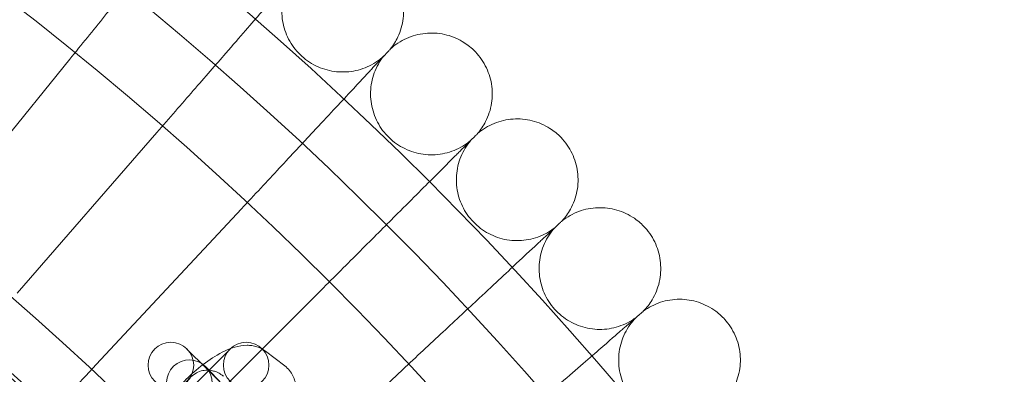
# Model space of a CAD drawing. Units: millimetres. Extents: x 16015 to 21759, y 9904 to 17404.
# Drawn here: x 17782 to 17911, y 13944 to 13990 of the extents above; entities that cross this region are included whole.
import ezdxf

# ---------------------------------------------------------------- set-up
doc = ezdxf.new("R2010")
doc.units = ezdxf.units.MM
doc.header["$MEASUREMENT"] = 0

# ---------------------------------------------------------------- blocks, each defined once
blk = doc.blocks.new('A$C44037128')
at = {"color": 0, "linetype": 'Continuous', "lineweight": 0}
for p, q in [((17788.41, 13985.29), (17770.79, 13963.53)), ((17799.88, 13975.67), (17781.51, 13954.54)), ((17811.01, 13965.65), (17791.91, 13945.17)), ((17821.77, 13955.25), (17813.72, 13947.2)), ((17799.59, 13937.31), (17809.49, 13947.21)), ((17813.72, 13947.2), (17801.97, 13935.45)), ((17803.83, 13947.21), (17806.34, 13944.7)), ((17816.69, 13944.99), (17814.16, 13946.91)), ((17806.31, 13944.85), (17811.15, 13939.8)), ((17806.34, 13944.7), (17806.61, 13944.43)), ((17806.61, 13944.43), (17813.73, 13937.31)), ((17832.17, 13944.49), (17825.42, 13938.19))]:
    blk.add_line(p, q, dxfattribs=at)
for centre, radius in [((17518.51, 13651.99), 392.5), ((17518.51, 13651.99), 372.5), ((17801.71, 13945.09), 3), ((17811.61, 13945.09), 3)]:
    blk.add_circle(centre, radius, dxfattribs=at)
for centre, radius, start, end in [((17518.51, 13651.99), 448.61, 270, 90), ((17518.51, 13651.99), 440.61, 270, 90), ((17518.51, 13651.99), 440.61, 270, 90), ((17518.51, 13651.99), 430, 270, 90), ((17518.51, 13651.99), 400, 270, 90), ((17518.51, 13651.99), 400, 270, 90), ((17518.51, 13651.99), 392, 270, 90), ((17518.51, 13651.99), 365.5, 7.8627, 172.1373), ((17518.51, 13651.99), 388.5, 45, 59.1114), ((17804.14, 13942.77), 3, 43.8245, 223.8245), ((17804.14, 13942.77), 3, 223.8245, 43.8245)]:
    blk.add_arc(centre, radius, start, end, dxfattribs=at)
for points, knots in [([(17803.97, 14004.5), (17803.59, 14004.04), (17802.79, 14003.05), (17800.42, 14000.12), (17798.89, 13998.24), (17795.83, 13994.46), (17794.45, 13992.75), (17791.52, 13989.13), (17789.97, 13987.22), (17788.41, 13985.29)], [0.001699, 0.001699, 0.001699, 0.001699, 1.076431, 1.076431, 2.122112, 2.122112, 2.85716, 2.85716, 3.602623, 3.602623, 3.602623, 3.602623]), ([(17829.66, 13997.56), (17830.29, 13996.99), (17830.84, 13996.3), (17831.68, 13994.83), (17831.98, 13994.02), (17832.31, 13992.37), (17832.35, 13991.5), (17832.15, 13989.82), (17831.91, 13988.99), (17831.29, 13987.66), (17830.95, 13987.12), (17830.56, 13986.63)], [0, 0, 0, 0, 2.554678, 2.554678, 5.086757, 5.086757, 7.619237, 7.619237, 10.15171, 10.15171, 12.035499, 12.035499, 12.035499, 12.035499]), ([(17817.88, 13996.37), (17817.37, 13995.69), (17816.97, 13994.91), (17816.44, 13993.3), (17816.3, 13992.45), (17816.31, 13990.76), (17816.44, 13989.9), (17816.97, 13988.3), (17817.37, 13987.53), (17818.37, 13986.18), (17818.99, 13985.57), (17820.37, 13984.59), (17821.15, 13984.21), (17822.76, 13983.72), (17823.62, 13983.6), (17825.31, 13983.63), (17826.16, 13983.78), (17827.75, 13984.34), (17828.51, 13984.75), (17829.36, 13985.41), (17829.54, 13985.56), (17829.71, 13985.72)], [0, 0, 0, 0, 2.554678, 2.554678, 5.086757, 5.086757, 7.619237, 7.619237, 10.15171, 10.15171, 12.684184, 12.684184, 15.216657, 15.216657, 17.74913, 17.74913, 20.281603, 20.281603, 22.814076, 22.814076, 23.510617, 23.510617, 23.510617, 23.510617]), ([(17816.1, 13994.32), (17815.7, 13993.87), (17814.87, 13992.91), (17812.39, 13990.07), (17810.81, 13988.24), (17807.62, 13984.57), (17806.18, 13982.92), (17803.12, 13979.39), (17801.51, 13977.54), (17799.88, 13975.67)], [0.001699, 0.001699, 0.001699, 0.001699, 1.076431, 1.076431, 2.122112, 2.122112, 2.85716, 2.85716, 3.602623, 3.602623, 3.602623, 3.602623]), ([(17830.56, 13986.63), (17831.19, 13987.2), (17831.92, 13987.68), (17833.47, 13988.38), (17834.3, 13988.6), (17835.98, 13988.78), (17836.85, 13988.73), (17838.5, 13988.37), (17839.3, 13988.05), (17840.57, 13987.31), (17841.08, 13986.92), (17841.53, 13986.49)], [0, 0, 0, 0, 2.554678, 2.554678, 5.086757, 5.086757, 7.619237, 7.619237, 10.15171, 10.15171, 12.035499, 12.035499, 12.035499, 12.035499]), ([(17830.56, 13986.63), (17830.56, 13986.63), (17830.56, 13986.63), (17830.56, 13986.62), (17830.56, 13986.62), (17830.55, 13986.61), (17830.54, 13986.6), (17830.51, 13986.57), (17830.48, 13986.53), (17830.34, 13986.39), (17830.21, 13986.25), (17829.65, 13985.65), (17829.08, 13985.04), (17828.15, 13984.04), (17828.01, 13983.89), (17827.86, 13983.73)], [3.781787, 3.781787, 3.781787, 3.781787, 3.859223, 3.859223, 3.97203, 3.97203, 4.162253, 4.162253, 4.542591, 4.542591, 5.303711, 5.303711, 6.831764, 6.831764, 7.094972, 7.094972, 7.094972, 7.094972]), ([(17841.53, 13986.49), (17842.14, 13985.89), (17842.66, 13985.2), (17843.45, 13983.69), (17843.73, 13982.87), (17844, 13981.21), (17844.01, 13980.34), (17843.75, 13978.67), (17843.48, 13977.85), (17842.81, 13976.54), (17842.46, 13976.01), (17842.05, 13975.53)], [0, 0, 0, 0, 2.554678, 2.554678, 5.086757, 5.086757, 7.619237, 7.619237, 10.15171, 10.15171, 12.035499, 12.035499, 12.035499, 12.035499]), ([(17829.71, 13985.72), (17829.18, 13985.05), (17828.75, 13984.29), (17828.17, 13982.7), (17828, 13981.85), (17827.95, 13980.16), (17828.05, 13979.3), (17828.53, 13977.68), (17828.9, 13976.9), (17829.85, 13975.51), (17830.45, 13974.88), (17831.79, 13973.86), (17832.56, 13973.45), (17834.15, 13972.9), (17835, 13972.75), (17836.69, 13972.72), (17837.55, 13972.84), (17839.16, 13973.35), (17839.94, 13973.73), (17840.81, 13974.36), (17840.99, 13974.5), (17841.17, 13974.65)], [0, 0, 0, 0, 2.554678, 2.554678, 5.086757, 5.086757, 7.619237, 7.619237, 10.15171, 10.15171, 12.684184, 12.684184, 15.216657, 15.216657, 17.74913, 17.74913, 20.281603, 20.281603, 22.814076, 22.814076, 23.510617, 23.510617, 23.510617, 23.510617]), ([(17827.86, 13983.73), (17827.45, 13983.29), (17826.59, 13982.36), (17824.01, 13979.6), (17822.36, 13977.83), (17819.05, 13974.28), (17817.55, 13972.67), (17814.37, 13969.26), (17812.7, 13967.47), (17811.01, 13965.65)], [0.001699, 0.001699, 0.001699, 0.001699, 1.076431, 1.076431, 2.122112, 2.122112, 2.85716, 2.85716, 3.602623, 3.602623, 3.602623, 3.602623]), ([(17842.05, 13975.53), (17842.7, 13976.09), (17843.44, 13976.54), (17845.01, 13977.18), (17845.86, 13977.37), (17847.54, 13977.49), (17848.4, 13977.41), (17850.04, 13977), (17850.83, 13976.65), (17852.08, 13975.86), (17852.57, 13975.46), (17853.01, 13975.01)], [0, 0, 0, 0, 2.554678, 2.554678, 5.086757, 5.086757, 7.619237, 7.619237, 10.15171, 10.15171, 12.035499, 12.035499, 12.035499, 12.035499]), ([(17842.05, 13975.53), (17842.05, 13975.53), (17842.05, 13975.53), (17842.05, 13975.53), (17842.05, 13975.53), (17842.04, 13975.52), (17842.03, 13975.51), (17841.99, 13975.48), (17841.96, 13975.44), (17841.82, 13975.3), (17841.68, 13975.16), (17841.11, 13974.59), (17840.51, 13973.99), (17839.55, 13973.03), (17839.41, 13972.89), (17839.25, 13972.73)], [3.781787, 3.781787, 3.781787, 3.781787, 3.859223, 3.859223, 3.97203, 3.97203, 4.162253, 4.162253, 4.542591, 4.542591, 5.303711, 5.303711, 6.831764, 6.831764, 7.094972, 7.094972, 7.094972, 7.094972]), ([(17853.01, 13975.01), (17853.6, 13974.4), (17854.1, 13973.68), (17854.83, 13972.15), (17855.07, 13971.32), (17855.29, 13969.65), (17855.27, 13968.78), (17854.95, 13967.12), (17854.66, 13966.31), (17853.94, 13965.02), (17853.57, 13964.51), (17853.15, 13964.04)], [0, 0, 0, 0, 2.554678, 2.554678, 5.086757, 5.086757, 7.619237, 7.619237, 10.15171, 10.15171, 12.035499, 12.035499, 12.035499, 12.035499]), ([(17841.17, 13974.65), (17840.62, 13974), (17840.16, 13973.26), (17839.52, 13971.69), (17839.33, 13970.85), (17839.21, 13969.16), (17839.29, 13968.3), (17839.71, 13966.66), (17840.05, 13965.87), (17840.96, 13964.44), (17841.53, 13963.8), (17842.84, 13962.73), (17843.58, 13962.29), (17845.16, 13961.68), (17846.01, 13961.5), (17847.69, 13961.42), (17848.55, 13961.51), (17850.18, 13961.96), (17850.97, 13962.32), (17851.87, 13962.91), (17852.05, 13963.05), (17852.23, 13963.19)], [0, 0, 0, 0, 2.554678, 2.554678, 5.086757, 5.086757, 7.619237, 7.619237, 10.15171, 10.15171, 12.684184, 12.684184, 15.216657, 15.216657, 17.74913, 17.74913, 20.281603, 20.281603, 22.814076, 22.814076, 23.510617, 23.510617, 23.510617, 23.510617]), ([(17839.25, 13972.73), (17838.83, 13972.31), (17837.93, 13971.41), (17835.26, 13968.74), (17833.55, 13967.03), (17830.11, 13963.59), (17828.56, 13962.04), (17825.26, 13958.74), (17823.53, 13957.01), (17821.77, 13955.25)], [0.001699, 0.001699, 0.001699, 0.001699, 1.076431, 1.076431, 2.122112, 2.122112, 2.85716, 2.85716, 3.602623, 3.602623, 3.602623, 3.602623]), ([(17853.15, 13964.04), (17853.81, 13964.57), (17854.57, 13965), (17856.16, 13965.59), (17857.01, 13965.75), (17858.7, 13965.81), (17859.56, 13965.7), (17861.18, 13965.23), (17861.96, 13964.86), (17863.18, 13964.03), (17863.65, 13963.61), (17864.07, 13963.14)], [0, 0, 0, 0, 2.554678, 2.554678, 5.086757, 5.086757, 7.619237, 7.619237, 10.15171, 10.15171, 12.035499, 12.035499, 12.035499, 12.035499]), ([(17852.23, 13963.19), (17851.66, 13962.57), (17851.18, 13961.84), (17850.48, 13960.29), (17850.26, 13959.45), (17850.09, 13957.78), (17850.13, 13956.91), (17850.49, 13955.26), (17850.81, 13954.46), (17851.66, 13953), (17852.21, 13952.33), (17853.48, 13951.22), (17854.21, 13950.76), (17855.77, 13950.1), (17856.61, 13949.89), (17858.29, 13949.74), (17859.15, 13949.81), (17860.8, 13950.2), (17861.6, 13950.53), (17862.51, 13951.09), (17862.71, 13951.22), (17862.89, 13951.36)], [0, 0, 0, 0, 2.554678, 2.554678, 5.086757, 5.086757, 7.619237, 7.619237, 10.15171, 10.15171, 12.684184, 12.684184, 15.216657, 15.216657, 17.74913, 17.74913, 20.281603, 20.281603, 22.814076, 22.814076, 23.510617, 23.510617, 23.510617, 23.510617]), ([(17853.15, 13964.04), (17853.15, 13964.04), (17853.14, 13964.04), (17853.14, 13964.04), (17853.14, 13964.04), (17853.13, 13964.03), (17853.12, 13964.02), (17853.09, 13963.99), (17853.05, 13963.96), (17852.91, 13963.82), (17852.76, 13963.69), (17852.17, 13963.13), (17851.56, 13962.56), (17850.56, 13961.63), (17850.41, 13961.49), (17850.25, 13961.34)], [3.781787, 3.781787, 3.781787, 3.781787, 3.859223, 3.859223, 3.97203, 3.97203, 4.162253, 4.162253, 4.542591, 4.542591, 5.303711, 5.303711, 6.831764, 6.831764, 7.094972, 7.094972, 7.094972, 7.094972]), ([(17864.07, 13963.14), (17864.64, 13962.51), (17865.12, 13961.77), (17865.8, 13960.22), (17866.01, 13959.38), (17866.17, 13957.7), (17866.12, 13956.84), (17865.74, 13955.19), (17865.42, 13954.39), (17864.66, 13953.13), (17864.27, 13952.62), (17863.83, 13952.17)], [0, 0, 0, 0, 2.554678, 2.554678, 5.086757, 5.086757, 7.619237, 7.619237, 10.15171, 10.15171, 12.035499, 12.035499, 12.035499, 12.035499]), ([(17850.25, 13961.34), (17849.81, 13960.94), (17848.88, 13960.07), (17846.12, 13957.49), (17844.35, 13955.84), (17840.8, 13952.53), (17839.19, 13951.03), (17835.78, 13947.85), (17833.99, 13946.18), (17832.17, 13944.49)], [0.001699, 0.001699, 0.001699, 0.001699, 1.076431, 1.076431, 2.122112, 2.122112, 2.85716, 2.85716, 3.602623, 3.602623, 3.602623, 3.602623]), ([(17863.83, 13952.17), (17864.52, 13952.68), (17865.29, 13953.08), (17866.9, 13953.61), (17867.76, 13953.75), (17869.45, 13953.75), (17870.3, 13953.61), (17871.9, 13953.08), (17872.67, 13952.68), (17873.86, 13951.81), (17874.32, 13951.37), (17874.72, 13950.89)], [0, 0, 0, 0, 2.554678, 2.554678, 5.086757, 5.086757, 7.619237, 7.619237, 10.15171, 10.15171, 12.035499, 12.035499, 12.035499, 12.035499]), ([(17863.83, 13952.17), (17863.83, 13952.17), (17863.83, 13952.17), (17863.83, 13952.17), (17863.83, 13952.17), (17863.82, 13952.16), (17863.81, 13952.15), (17863.77, 13952.12), (17863.74, 13952.09), (17863.59, 13951.96), (17863.44, 13951.83), (17862.82, 13951.3), (17862.19, 13950.75), (17861.17, 13949.86), (17861.01, 13949.72), (17860.84, 13949.58)], [3.781787, 3.781787, 3.781787, 3.781787, 3.859223, 3.859223, 3.97203, 3.97203, 4.162253, 4.162253, 4.542591, 4.542591, 5.303711, 5.303711, 6.831764, 6.831764, 7.094972, 7.094972, 7.094972, 7.094972]), ([(17862.89, 13951.36), (17862.3, 13950.75), (17861.79, 13950.04), (17861.04, 13948.52), (17860.79, 13947.69), (17860.55, 13946.02), (17860.57, 13945.15), (17860.87, 13943.49), (17861.16, 13942.67), (17861.97, 13941.19), (17862.49, 13940.5), (17863.72, 13939.35), (17864.44, 13938.86), (17865.97, 13938.14), (17866.8, 13937.91), (17868.47, 13937.7), (17869.34, 13937.74), (17870.99, 13938.07), (17871.81, 13938.37), (17872.74, 13938.9), (17872.94, 13939.03), (17873.13, 13939.16)], [0, 0, 0, 0, 2.554678, 2.554678, 5.086757, 5.086757, 7.619237, 7.619237, 10.15171, 10.15171, 12.684184, 12.684184, 15.216657, 15.216657, 17.74913, 17.74913, 20.281603, 20.281603, 22.814076, 22.814076, 23.510617, 23.510617, 23.510617, 23.510617]), ([(17874.72, 13950.89), (17875.27, 13950.24), (17875.72, 13949.49), (17876.34, 13947.91), (17876.53, 13947.07), (17876.63, 13945.38), (17876.54, 13944.52), (17876.11, 13942.89), (17875.76, 13942.1), (17874.96, 13940.86), (17874.55, 13940.37), (17874.1, 13939.94)], [0, 0, 0, 0, 2.554678, 2.554678, 5.086757, 5.086757, 7.619237, 7.619237, 10.15171, 10.15171, 12.035499, 12.035499, 12.035499, 12.035499]), ([(17860.84, 13949.58), (17860.39, 13949.18), (17859.43, 13948.35), (17856.58, 13945.87), (17854.76, 13944.29), (17851.09, 13941.1), (17849.43, 13939.66), (17845.91, 13936.6), (17844.06, 13934.99), (17842.19, 13933.36)], [0.001699, 0.001699, 0.001699, 0.001699, 1.076431, 1.076431, 2.122112, 2.122112, 2.85716, 2.85716, 3.602623, 3.602623, 3.602623, 3.602623]), ([(17812.36, 13947.65), (17812.15, 13947.68), (17811.94, 13947.7), (17811.15, 13947.7), (17810.63, 13947.6), (17809.2, 13947.19), (17808.35, 13946.76), (17806.67, 13945.72), (17805.85, 13945.12), (17804.34, 13943.83), (17803.64, 13943.16), (17802.34, 13941.77), (17801.74, 13941.06), (17800.67, 13939.57), (17800.2, 13938.81), (17799.62, 13937.55), (17799.44, 13937.07), (17799.22, 13936.12), (17799.16, 13935.67), (17799.19, 13934.95), (17799.21, 13934.73), (17799.26, 13934.51)], [1.805986, 1.805986, 1.805986, 1.805986, 1.877845, 1.877845, 2.098062, 2.098062, 2.524873, 2.524873, 2.923974, 2.923974, 3.285874, 3.285874, 3.645559, 3.645559, 4.028338, 4.028338, 4.257531, 4.257531, 4.438622, 4.438622, 4.509698, 4.509698, 4.509698, 4.509698]), ([(17814.16, 13946.91), (17813.8, 13947.18), (17813.41, 13947.38), (17812.8, 13947.57), (17812.58, 13947.62), (17812.36, 13947.65)], [1.617212, 1.617212, 1.617212, 1.617212, 1.7347713, 1.7347713, 1.8059856, 1.8059856, 1.8059856, 1.8059856]), ([(17791.91, 13945.17), (17789.44, 13942.52), (17786.98, 13939.88), (17782.34, 13934.92), (17780.22, 13932.64), (17776.69, 13928.86), (17775.28, 13927.35), (17773.36, 13925.29), (17772.77, 13924.65), (17772.51, 13924.37)], [1.088118, 1.088118, 1.088118, 1.088118, 2.175376, 2.175376, 3.264498, 3.264498, 4.297448, 4.297448, 5.202493, 5.202493, 5.202493, 5.202493]), ([(17818.14, 13941.3), (17818.17, 13941.54), (17818.18, 13941.79), (17818.16, 13942.34), (17818.12, 13942.64), (17817.91, 13943.43), (17817.68, 13943.94), (17817.13, 13944.61), (17816.92, 13944.81), (17816.69, 13944.99)], [7.4863629, 7.4863629, 7.4863629, 7.4863629, 7.5802148, 7.5802148, 7.6785747, 7.6785747, 7.8257416, 7.8257416, 7.9003973, 7.9003973, 7.9003973, 7.9003973]), ([(17807.01, 13936.28), (17806.53, 13936.78), (17806.09, 13937.25), (17805.29, 13938.11), (17804.94, 13938.5), (17804.46, 13939.07), (17804.3, 13939.26), (17804.07, 13939.59), (17804.02, 13939.67), (17803.91, 13939.85), (17803.86, 13939.93), (17803.74, 13940.18), (17803.66, 13940.35), (17803.52, 13940.9), (17803.44, 13941.22), (17803.54, 13942.07), (17803.63, 13942.47), (17804.02, 13943.17), (17804.24, 13943.45), (17804.75, 13943.89), (17805.02, 13944.06), (17805.57, 13944.31), (17805.85, 13944.37), (17806.4, 13944.45), (17806.64, 13944.44), (17807.12, 13944.38), (17807.31, 13944.33), (17807.65, 13944.22), (17807.77, 13944.16), (17808, 13944.05), (17808.1, 13943.99), (17808.33, 13943.85), (17808.43, 13943.78), (17808.57, 13943.68), (17808.6, 13943.66), (17808.62, 13943.64)], [3.573805, 3.573805, 3.573805, 3.573805, 3.892468, 3.892468, 4.235773, 4.235773, 4.470662, 4.470662, 4.540101, 4.540101, 4.585927, 4.585927, 4.639426, 4.639426, 4.677449, 4.677449, 4.699989, 4.699989, 4.715265, 4.715265, 4.729495, 4.729495, 4.745761, 4.745761, 4.767615, 4.767615, 4.799577, 4.799577, 4.84075, 4.84075, 4.895205, 4.895205, 5.001522, 5.001522, 5.031919, 5.031919, 5.031919, 5.031919])]:
    blk.add_open_spline(points, degree=3, knots=knots, dxfattribs=at)

msp = doc.modelspace()

# ---------------------------------------------------------------- block references
msp.add_blockref('A$C44037128', (0, 0))

doc.saveas('drawing.dxf')
